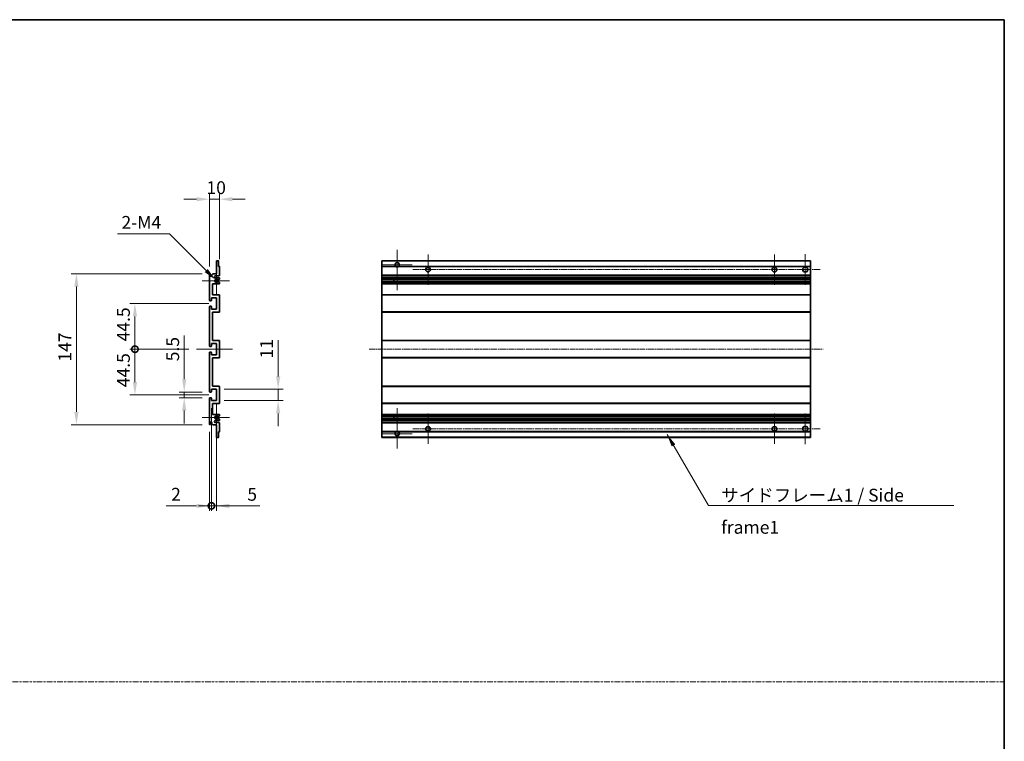
# Model space of a CAD drawing. Units: millimetres. Extents: x -1 to 10626, y 1 to 1547.
# Drawn here: x 5326 to 6285, y 704 to 1406 of the extents above; entities that cross this region are included whole.
import ezdxf

# ---------------------------------------------------------------- set-up
doc = ezdxf.new("R2010")
doc.units = ezdxf.units.MM
doc.linetypes.add('CHAIN', pattern=[0.3543, 0.2362, -0.0295, 0.0591, -0.0295])
doc.linetypes.add('DASH_DOT', pattern=[0.37, 0.24, -0.06, 0.01, -0.06])
for name, color, linetype, lineweight in [('Border (ISO)', 7, 'Continuous', 35), ('Center Mark (ISO)', 131, 'Continuous', 18), ('Centerline (ISO)', 131, 'Continuous', 18), ('Dimension (ISO)', 7, 'Continuous', 18), ('Dimension (ISO) @ 1', 7, 'Continuous', 18), ('Sketch Geometry (ISO)', 7, 'Continuous', 18), ('Symbol (ISO)', 7, 'Continuous', 18), ('Symbol (ISO) @ 1', 7, 'Continuous', 18), ('Visible (ISO)', 7, 'Continuous', 35), ('Visible Narrow (ISO)', 7, 'Continuous', 25)]:
    doc.layers.add(name, color=color, linetype=linetype, lineweight=lineweight)
doc.styles.add('Note Text (TK)', font='MS PGothic.ttf')
doc.dimstyles.new('Default - Method 1b (TK)', dxfattribs={"dimscale": 3, "dimtxt": 2.5, "dimasz": 2.5, "dimexe": 1, "dimexo": 1.5, "dimgap": 1, "dimtad": 1, "dimtoh": 1, "dimrnd": 1e-08, "dimdsep": 46, "dimtxsty": 'Note Text (TK)', "dimcen": 0.09, "dimdle": 5, "dimclrd": 100, "dimclre": 100, "dimclrt": 7, "dimadec": 1, "dimazin": 1, "dimtfac": 1, "dimtmove": 0, "dimatfit": 3, "dimfxl": 1, "dimtolj": 1, "dimlwd": -1, "dimlwe": -1, "dimarcsym": 0})
doc.dimstyles.new('Default - Method 1b (TK)$7', dxfattribs={"dimscale": 3, "dimtxt": 2.5, "dimasz": 2.5, "dimexe": 1, "dimexo": 1.5, "dimgap": 1, "dimtad": 1, "dimtoh": 1, "dimrnd": 1e-08, "dimdsep": 46, "dimtxsty": 'Note Text (TK)', "dimcen": 0.09, "dimdle": 5, "dimclrd": 100, "dimclre": 100, "dimclrt": 7, "dimadec": 1, "dimazin": 1, "dimtfac": 1, "dimtmove": 0, "dimatfit": 3, "dimfxl": 1, "dimtolj": 1, "dimlwd": -1, "dimlwe": -1, "dimarcsym": 0})

# ---------------------------------------------------------------- blocks, each defined once
blk = doc.blocks.new('図面枠 tk図枠')
at = {"layer": 'Border (ISO)'}
for p, q in [((14.5, 289), (405.5, 289)), ((405.5, 289), (405.5, 8))]:
    blk.add_line(p, q, dxfattribs=at)
blk = doc.blocks.new('*D111')
at = {"layer": 'Defpoints', "color": 0}
for p in [(5510.87, 1231.22), (5520.87, 1165.42), (5510.87, 1158.22)]:
    blk.add_point(p, dxfattribs=at)
at = {"layer": 'Dimension (ISO)', "color": 100}
for p, q in [((5498.37, 1231.22), (5485.87, 1231.22)), ((5510.87, 1165.72), (5510.87, 1236.22)), ((5520.87, 1231.22), (5510.87, 1231.22)), ((5520.87, 1172.92), (5520.87, 1236.22)), ((5533.37, 1231.22), (5545.87, 1231.22))]:
    blk.add_line(p, q, dxfattribs=at)
for points in [[(5498.37, 1233.3), (5498.37, 1229.14), (5510.87, 1231.22)], [(5533.37, 1233.3), (5533.37, 1229.14), (5520.87, 1231.22)]]:
    blk.add_solid(points, dxfattribs=at)
at = {"layer": 'Dimension (ISO)', "color": 7, "insert": (5508.06, 1242.47), "char_height": 12.5, "attachment_point": 4, "style": 'Note Text (TK)'}
blk.add_mtext('\\A1;10', dxfattribs=at)
blk = doc.blocks.new('*D112')
at = {"layer": 'Defpoints', "color": 0}
for p in [(5486.37, 1043.47), (5511.37, 1043.47), (5511.37, 1037.97)]:
    blk.add_point(p, dxfattribs=at)
at = {"layer": 'Dimension (ISO)', "color": 100}
for p, q in [((5486.37, 1055.97), (5486.37, 1098.5)), ((5503.87, 1043.47), (5481.37, 1043.47)), ((5503.87, 1037.97), (5481.37, 1037.97)), ((5486.37, 1037.97), (5486.37, 1043.47)), ((5486.37, 1025.47), (5486.37, 1012.97))]:
    blk.add_line(p, q, dxfattribs=at)
for points in [[(5484.29, 1055.97), (5488.45, 1055.97), (5486.37, 1043.47)], [(5484.29, 1025.47), (5488.45, 1025.47), (5486.37, 1037.97)]]:
    blk.add_solid(points, dxfattribs=at)
at = {"layer": 'Dimension (ISO)', "color": 7, "insert": (5475.12, 1073.47), "char_height": 12.5, "attachment_point": 4, "rotation": 90, "style": 'Note Text (TK)'}
blk.add_mtext('\\A1;5.5', dxfattribs=at)
blk = doc.blocks.new('_DotSmall')
at = {"color": 0, "linetype": 'ByBlock', "const_width": 0.5}
blk.add_lwpolyline([(-0.0625, 0, 1), (0.0625, 0, 1)], format="xyb", close=True, dxfattribs=at)
blk = doc.blocks.new('*D113')
at = {"layer": 'Defpoints', "color": 0}
for p in [(5498.37, 1085.22), (5438.37, 1040.72), (5517.87, 1040.72)]:
    blk.add_point(p, dxfattribs=at)
at = {"layer": 'Dimension (ISO)', "color": 100}
for p, q in [((5490.87, 1085.22), (5433.37, 1085.22)), ((5438.37, 1085.22), (5438.37, 1053.22)), ((5510.37, 1040.72), (5433.37, 1040.72))]:
    blk.add_line(p, q, dxfattribs=at)
blk.add_solid([(5436.29, 1053.22), (5440.45, 1053.22), (5438.37, 1040.72)], dxfattribs=at)
at = {"layer": 'Dimension (ISO)', "color": 100, "xscale": 12.5, "yscale": 12.5, "zscale": 12.5, "rotation": 90}
blk.add_blockref('_DotSmall', (5438.37, 1085.22), dxfattribs=at)
at = {"layer": 'Dimension (ISO)', "color": 7, "insert": (5427.12, 1048.22), "char_height": 12.5, "attachment_point": 4, "rotation": 90, "style": 'Note Text (TK)'}
blk.add_mtext('\\A1;44.5', dxfattribs=at)
blk = doc.blocks.new('*D114')
at = {"layer": 'Defpoints', "color": 0}
for p in [(5517.87, 1129.72), (5438.37, 1085.22), (5498.37, 1085.22)]:
    blk.add_point(p, dxfattribs=at)
at = {"layer": 'Dimension (ISO)', "color": 100}
for p, q in [((5510.37, 1129.72), (5433.37, 1129.72)), ((5438.37, 1117.22), (5438.37, 1085.22)), ((5490.87, 1085.22), (5433.37, 1085.22))]:
    blk.add_line(p, q, dxfattribs=at)
blk.add_solid([(5436.29, 1117.22), (5440.45, 1117.22), (5438.37, 1129.72)], dxfattribs=at)
at = {"layer": 'Dimension (ISO)', "color": 100, "xscale": 12.5, "yscale": 12.5, "zscale": 12.5, "rotation": 270}
blk.add_blockref('_DotSmall', (5438.37, 1085.22), dxfattribs=at)
at = {"layer": 'Dimension (ISO)', "color": 7, "insert": (5427.12, 1092.82), "char_height": 12.5, "attachment_point": 4, "rotation": 90, "style": 'Note Text (TK)'}
blk.add_mtext('\\A1;44.5', dxfattribs=at)
blk = doc.blocks.new('*D115')
at = {"layer": 'Defpoints', "color": 0}
for p in [(5511.37, 1158.72), (5381.37, 1011.72), (5511.37, 1011.72)]:
    blk.add_point(p, dxfattribs=at)
at = {"layer": 'Dimension (ISO)', "color": 100}
for p, q in [((5503.87, 1158.72), (5376.37, 1158.72)), ((5381.37, 1146.22), (5381.37, 1024.22)), ((5503.87, 1011.72), (5376.37, 1011.72))]:
    blk.add_line(p, q, dxfattribs=at)
for points in [[(5379.29, 1146.22), (5383.45, 1146.22), (5381.37, 1158.72)], [(5379.29, 1024.22), (5383.45, 1024.22), (5381.37, 1011.72)]]:
    blk.add_solid(points, dxfattribs=at)
at = {"layer": 'Dimension (ISO)', "color": 7, "insert": (5370.12, 1073.11), "char_height": 12.5, "attachment_point": 4, "rotation": 90, "style": 'Note Text (TK)'}
blk.add_mtext('\\A1;147', dxfattribs=at)
blk = doc.blocks.new('*D116')
at = {"layer": 'Defpoints', "color": 0}
for p in [(5517.87, 1046.22), (5577.87, 1046.22), (5517.87, 1035.22)]:
    blk.add_point(p, dxfattribs=at)
at = {"layer": 'Dimension (ISO)', "color": 100}
for p, q in [((5577.87, 1058.72), (5577.87, 1094.08)), ((5525.37, 1046.22), (5582.87, 1046.22)), ((5577.87, 1035.22), (5577.87, 1046.22)), ((5525.37, 1035.22), (5582.87, 1035.22)), ((5577.87, 1022.72), (5577.87, 1010.22))]:
    blk.add_line(p, q, dxfattribs=at)
for points in [[(5575.79, 1058.72), (5579.95, 1058.72), (5577.87, 1046.22)], [(5575.79, 1022.72), (5579.95, 1022.72), (5577.87, 1035.22)]]:
    blk.add_solid(points, dxfattribs=at)
at = {"layer": 'Dimension (ISO)', "color": 7, "insert": (5566.62, 1076.22), "char_height": 12.5, "attachment_point": 4, "rotation": 90, "style": 'Note Text (TK)'}
blk.add_mtext('\\A1;11', dxfattribs=at)
blk = doc.blocks.new('*D117')
at = {"layer": 'Defpoints', "color": 0}
for p in [(5516.72, 1152.87), (5517.87, 1151.72)]:
    blk.add_point(p, dxfattribs=at)
at = {"layer": 'Dimension (ISO)', "color": 100}
for p, q in [((5421.42, 1197.43), (5472.16, 1197.43)), ((5472.16, 1197.43), (5507.89, 1161.71))]:
    blk.add_line(p, q, dxfattribs=at)
blk.add_solid([(5509.36, 1163.18), (5506.41, 1160.23), (5516.72, 1152.87)], dxfattribs=at)
at = {"layer": 'Dimension (ISO)', "color": 7, "insert": (5421.42, 1208.68), "char_height": 12.5, "attachment_point": 4, "style": 'Note Text (TK)'}
blk.add_mtext('\\A1; \\fＭＳ Ｐゴシック|b0|i0;\\H12.5000;2-M4', dxfattribs=at)
blk = doc.blocks.new('*D98')
at = {"layer": 'Defpoints', "color": 0}
for p in [(5512.87, 1035.22), (5510.87, 1012.22), (5512.87, 932.72)]:
    blk.add_point(p, dxfattribs=at)
at = {"layer": 'Dimension (ISO)', "color": 100}
for p, q in [((5512.87, 1027.72), (5512.87, 927.72)), ((5510.87, 1004.72), (5510.87, 927.72)), ((5498.37, 932.72), (5468.63, 932.72)), ((5512.87, 932.72), (5510.87, 932.72)), ((5512.87, 932.72), (5537.87, 932.72))]:
    blk.add_line(p, q, dxfattribs=at)
blk.add_solid([(5498.37, 934.8), (5498.37, 930.64), (5510.87, 932.72)], dxfattribs=at)
at = {"layer": 'Dimension (ISO)', "color": 100, "xscale": 12.5, "yscale": 12.5, "zscale": 12.5, "rotation": 180}
blk.add_blockref('_DotSmall', (5512.87, 932.72), dxfattribs=at)
at = {"layer": 'Dimension (ISO)', "color": 7, "insert": (5473.63, 943.97), "char_height": 12.5, "attachment_point": 4, "style": 'Note Text (TK)'}
blk.add_mtext('\\A1;2', dxfattribs=at)
blk = doc.blocks.new('*D99')
at = {"layer": 'Defpoints', "color": 0}
for p in [(5512.87, 1035.22), (5517.87, 1035.22), (5517.87, 932.72)]:
    blk.add_point(p, dxfattribs=at)
at = {"layer": 'Dimension (ISO)', "color": 100}
for p, q in [((5512.87, 1027.72), (5512.87, 927.72)), ((5517.87, 1027.72), (5517.87, 927.72)), ((5512.87, 932.72), (5500.37, 932.72)), ((5512.87, 932.72), (5517.87, 932.72)), ((5530.37, 932.72), (5560.12, 932.72))]:
    blk.add_line(p, q, dxfattribs=at)
blk.add_solid([(5530.37, 934.8), (5530.37, 930.64), (5517.87, 932.72)], dxfattribs=at)
at = {"layer": 'Dimension (ISO)', "color": 100, "xscale": 12.5, "yscale": 12.5, "zscale": 12.5}
blk.add_blockref('_DotSmall', (5512.87, 932.72), dxfattribs=at)
at = {"layer": 'Dimension (ISO)', "color": 7, "insert": (5547.87, 943.97), "char_height": 12.5, "attachment_point": 4, "style": 'Note Text (TK)'}
blk.add_mtext('\\A1;5', dxfattribs=at)

msp = doc.modelspace()

# ---------------------------------------------------------------- linework, layer by layer
at = {"layer": 'Center Mark (ISO)', "linetype": 'CHAIN', "ltscale": 8.800663}
for p, q in [((5693.9035, 1182.0703), (5693.9035, 1142.4703)), ((5693.9035, 1027.9703), (5693.9035, 988.3703))]:
    msp.add_line(p, q, dxfattribs=at)
at = {"layer": 'Center Mark (ISO)', "linetype": 'CHAIN', "ltscale": 6.556024}
for p, q in [((5723.9035, 1177.4703), (5723.9035, 1147.9703)), ((6061.4035, 1177.4703), (6061.4035, 1147.9703)), ((5723.9035, 1022.4703), (5723.9035, 992.9703)), ((6061.4035, 1022.4703), (6061.4035, 992.9703))]:
    msp.add_line(p, q, dxfattribs=at)
at = {"layer": 'Center Mark (ISO)', "linetype": 'CHAIN', "ltscale": 6.667144}
for p, q in [((6091.4035, 1177.7203), (6091.4035, 1147.7203)), ((6091.4035, 1022.7203), (6091.4035, 992.7203))]:
    msp.add_line(p, q, dxfattribs=at)
at = {"layer": 'Center Mark (ISO)', "linetype": 'CHAIN', "ltscale": 6.276444}
for p, q in [((5517.8711, 1165.8413), (5517.8711, 1137.5993)), ((5517.8711, 1032.8413), (5517.8711, 1004.5993))]:
    msp.add_line(p, q, dxfattribs=at)
at = {"layer": 'Center Mark (ISO)', "linetype": 'CHAIN', "ltscale": 6.489351}
for p, q in [((5708.5035, 1167.4703), (5679.3035, 1167.4703)), ((5708.5035, 1002.9703), (5679.3035, 1002.9703))]:
    msp.add_line(p, q, dxfattribs=at)
at = {"layer": 'Center Mark (ISO)', "linetype": 'CHAIN', "ltscale": 5.916191}
for p, q in [((5530.3711, 1151.7203), (5503.7501, 1151.7203)), ((5530.3711, 1018.7203), (5503.7501, 1018.7203))]:
    msp.add_line(p, q, dxfattribs=at)
at = {"layer": 'Centerline (ISO)', "linetype": 'CHAIN', "ltscale": 23.990969}
for p, q in [((5709.1535, 1162.7203), (6106.4035, 1162.7203)), ((5666.4035, 1085.2203), (6108.9035, 1085.2203)), ((5709.1535, 1007.7203), (6106.4035, 1007.7203))]:
    msp.add_line(p, q, dxfattribs=at)
at = {"layer": 'Centerline (ISO)', "linetype": 'CHAIN', "ltscale": 7.778352}
msp.add_line((5498.3711, 1085.2203), (5533.3711, 1085.2203), dxfattribs=at)
at = {"layer": 'Sketch Geometry (ISO)', "color": 4, "linetype": 'DASH_DOT', "lineweight": 18, "ltscale": 9.032109}
msp.add_line((4330.34, 761.2672), (6285.34, 761.2672), dxfattribs=at)
at = {"layer": 'Visible (ISO)'}
for p, q in [((5517.8711, 1158.7203), (5517.8711, 1170.9203)), ((5518.1711, 1171.2203), (5519.5711, 1171.2203)), ((5519.8711, 1170.9203), (5519.8711, 1165.7203)), ((5678.9035, 1170.9203), (5678.9035, 1171.2203)), ((6096.4035, 1171.2203), (5678.9035, 1171.2203)), ((5678.9035, 1170.9203), (5678.9035, 1165.7203)), ((6096.4035, 1171.2203), (6096.4035, 1170.9203)), ((6096.4035, 1165.7203), (6096.4035, 1170.9203)), ((5519.8711, 1165.7203), (5520.5711, 1165.7203)), ((5520.8711, 1165.4203), (5520.8711, 1157.2203)), ((5678.9035, 1165.4203), (5678.9035, 1165.7203)), ((5692.7427, 1165.7203), (5678.9035, 1165.7203)), ((5678.9035, 1165.4203), (5678.9035, 1157.2203)), ((6096.4035, 1165.7203), (5695.0643, 1165.7203)), ((6096.4035, 1165.7203), (6096.4035, 1165.4203)), ((6096.4035, 1157.2203), (6096.4035, 1165.4203)), ((5510.8711, 1132.9703), (5510.8711, 1158.2203)), ((5511.8711, 1158.2203), (5511.8711, 1156.8203)), ((5513.2211, 1157.7203), (5514.2211, 1158.7203)), ((5513.2211, 1156.8203), (5513.2211, 1157.7203)), ((5514.2211, 1158.7203), (5517.8711, 1158.7203)), ((5520.3711, 1156.7203), (5516.8711, 1156.7203)), ((5516.8711, 1154.7203), (5520.3711, 1154.7203)), ((5520.7211, 1153.4503), (5519.4479, 1152.7152)), ((5520.8711, 1154.2203), (5520.8711, 1153.7101)), ((5678.9035, 1156.7203), (5678.9035, 1157.2203)), ((5678.9035, 1156.7203), (5678.9035, 1154.7203)), ((6096.4035, 1156.7203), (5678.9035, 1156.7203)), ((5678.9035, 1154.2203), (5678.9035, 1154.7203)), ((6096.4035, 1154.7203), (5678.9035, 1154.7203)), ((5678.9035, 1154.2203), (5678.9035, 1153.7101)), ((5678.9035, 1153.4503), (5678.9035, 1153.7101)), ((5678.9035, 1153.4503), (5678.9035, 1152.7152)), ((5678.9035, 1152.675), (5678.9035, 1152.7152)), ((6096.4035, 1152.675), (5678.9035, 1152.675)), ((5678.9035, 1150.7654), (5678.9035, 1152.675)), ((5690.7035, 1152.675), (5690.7035, 1150.7654)), ((5690.7161, 1152.675), (5690.7161, 1150.7654)), ((6096.4035, 1157.2203), (6096.4035, 1156.7203)), ((6096.4035, 1154.7203), (6096.4035, 1156.7203)), ((6096.4035, 1154.7203), (6096.4035, 1154.2203)), ((6096.4035, 1153.7101), (6096.4035, 1154.2203)), ((6096.4035, 1153.7101), (6096.4035, 1153.4503)), ((6096.4035, 1152.7152), (6096.4035, 1153.4503)), ((6096.4035, 1152.7152), (6096.4035, 1152.675)), ((6096.4035, 1150.7654), (6096.4035, 1152.675)), ((5513.8711, 1148.7203), (5513.8711, 1138.2203)), ((5520.3711, 1148.7203), (5513.8711, 1148.7203)), ((5519.4447, 1150.727), (5520.718, 1150.012)), ((5520.8711, 1149.7504), (5520.8711, 1149.2203)), ((5678.9035, 1150.727), (5678.9035, 1150.7654)), ((6096.4035, 1150.7654), (5678.9035, 1150.7654)), ((5678.9035, 1150.727), (5678.9035, 1150.012)), ((5678.9035, 1149.7504), (5678.9035, 1150.012)), ((5678.9035, 1149.7504), (5678.9035, 1149.2203)), ((5678.9035, 1148.7203), (5678.9035, 1149.2203)), ((5678.9035, 1148.7203), (5678.9035, 1138.2203)), ((6096.4035, 1148.7203), (5678.9035, 1148.7203)), ((6096.4035, 1150.7654), (6096.4035, 1150.727)), ((6096.4035, 1150.012), (6096.4035, 1150.727)), ((6096.4035, 1150.012), (6096.4035, 1149.7504)), ((6096.4035, 1149.2203), (6096.4035, 1149.7504)), ((6096.4035, 1149.2203), (6096.4035, 1148.7203)), ((6096.4035, 1138.2203), (6096.4035, 1148.7203)), ((5512.5711, 1132.4703), (5511.3711, 1132.4703)), ((5512.8711, 1135.2203), (5512.8711, 1132.7703)), ((5517.8711, 1135.2203), (5512.8711, 1135.2203)), ((5513.8711, 1138.2203), (5520.3711, 1138.2203)), ((5517.8711, 1124.2203), (5517.8711, 1135.2203)), ((5520.8711, 1137.7203), (5520.8711, 1121.7203)), ((5678.9035, 1137.7203), (5678.9035, 1138.2203)), ((6096.4035, 1138.2203), (5678.9035, 1138.2203)), ((5678.9035, 1137.7203), (5678.9035, 1121.7203)), ((6096.4035, 1138.2203), (6096.4035, 1137.7203)), ((6096.4035, 1121.7203), (6096.4035, 1137.7203)), ((5510.8711, 1088.4703), (5510.8711, 1126.4703)), ((5511.3711, 1126.9703), (5512.5711, 1126.9703)), ((5512.8711, 1126.6703), (5512.8711, 1124.2203)), ((5512.8711, 1124.2203), (5517.8711, 1124.2203)), ((5513.8711, 1121.2203), (5513.8711, 1093.7203)), ((5520.3711, 1121.2203), (5513.8711, 1121.2203)), ((5678.9035, 1121.2203), (5678.9035, 1121.7203)), ((5678.9035, 1121.2203), (5678.9035, 1093.7203)), ((6096.4035, 1121.2203), (5678.9035, 1121.2203)), ((6096.4035, 1121.7203), (6096.4035, 1121.2203)), ((6096.4035, 1093.7203), (6096.4035, 1121.2203)), ((5513.8711, 1093.7203), (5520.3711, 1093.7203)), ((5678.9035, 1093.2203), (5678.9035, 1093.7203)), ((6096.4035, 1093.7203), (5678.9035, 1093.7203)), ((6096.4035, 1093.7203), (6096.4035, 1093.2203)), ((5512.5711, 1087.9703), (5511.3711, 1087.9703)), ((5512.8711, 1090.7203), (5512.8711, 1088.2703)), ((5517.8711, 1090.7203), (5512.8711, 1090.7203)), ((5517.8711, 1079.7203), (5517.8711, 1090.7203)), ((5520.8711, 1093.2203), (5520.8711, 1077.2203)), ((5678.9035, 1093.2203), (5678.9035, 1077.2203)), ((6096.4035, 1077.2203), (6096.4035, 1093.2203)), ((5510.8711, 1043.9703), (5510.8711, 1081.9703)), ((5511.3711, 1082.4703), (5512.5711, 1082.4703)), ((5512.8711, 1082.1703), (5512.8711, 1079.7203)), ((5512.8711, 1079.7203), (5517.8711, 1079.7203)), ((5513.8711, 1076.7203), (5513.8711, 1049.2203)), ((5520.3711, 1076.7203), (5513.8711, 1076.7203)), ((5678.9035, 1076.7203), (5678.9035, 1077.2203)), ((5678.9035, 1076.7203), (5678.9035, 1049.2203)), ((6096.4035, 1076.7203), (5678.9035, 1076.7203)), ((6096.4035, 1077.2203), (6096.4035, 1076.7203)), ((6096.4035, 1049.2203), (6096.4035, 1076.7203)), ((5512.8711, 1046.2203), (5512.8711, 1043.7703)), ((5517.8711, 1046.2203), (5512.8711, 1046.2203)), ((5513.8711, 1049.2203), (5520.3711, 1049.2203)), ((5517.8711, 1035.2203), (5517.8711, 1046.2203)), ((5520.8711, 1048.7203), (5520.8711, 1032.7203)), ((5678.9035, 1048.7203), (5678.9035, 1049.2203)), ((6096.4035, 1049.2203), (5678.9035, 1049.2203)), ((5678.9035, 1048.7203), (5678.9035, 1032.7203)), ((6096.4035, 1049.2203), (6096.4035, 1048.7203)), ((6096.4035, 1032.7203), (6096.4035, 1048.7203)), ((5510.8711, 1012.2203), (5510.8711, 1037.4703)), ((5512.5711, 1043.4703), (5511.3711, 1043.4703)), ((5511.3711, 1037.9703), (5512.5711, 1037.9703)), ((5512.8711, 1037.6703), (5512.8711, 1035.2203)), ((5512.8711, 1035.2203), (5517.8711, 1035.2203)), ((5513.8711, 1032.2203), (5513.8711, 1021.7203)), ((5520.3711, 1032.2203), (5513.8711, 1032.2203)), ((5678.9035, 1032.2203), (5678.9035, 1032.7203)), ((5678.9035, 1032.2203), (5678.9035, 1021.7203)), ((6096.4035, 1032.2203), (5678.9035, 1032.2203)), ((6096.4035, 1032.7203), (6096.4035, 1032.2203)), ((6096.4035, 1021.7203), (6096.4035, 1032.2203)), ((5513.8711, 1021.7203), (5520.3711, 1021.7203)), ((5520.718, 1020.4285), (5519.4447, 1019.7135)), ((5519.4479, 1017.7253), (5520.7211, 1016.9902)), ((5520.8711, 1021.2203), (5520.8711, 1020.6901)), ((5678.9035, 1021.2203), (5678.9035, 1021.7203)), ((6096.4035, 1021.7203), (5678.9035, 1021.7203)), ((5678.9035, 1021.2203), (5678.9035, 1020.6901)), ((5678.9035, 1020.4285), (5678.9035, 1020.6901)), ((5678.9035, 1020.4285), (5678.9035, 1019.7135)), ((5678.9035, 1019.6751), (5678.9035, 1019.7135)), ((5678.9035, 1017.7655), (5678.9035, 1019.6751)), ((6096.4035, 1019.6751), (5678.9035, 1019.6751)), ((5678.9035, 1017.7253), (5678.9035, 1017.7655)), ((6096.4035, 1017.7655), (5678.9035, 1017.7655)), ((5678.9035, 1017.7253), (5678.9035, 1016.9902)), ((5678.9035, 1016.7304), (5678.9035, 1016.9902)), ((5690.7035, 1019.6751), (5690.7035, 1017.7655)), ((5690.7161, 1019.6751), (5690.7161, 1017.7655)), ((6096.4035, 1021.7203), (6096.4035, 1021.2203)), ((6096.4035, 1020.6901), (6096.4035, 1021.2203)), ((6096.4035, 1020.6901), (6096.4035, 1020.4285)), ((6096.4035, 1019.7135), (6096.4035, 1020.4285)), ((6096.4035, 1019.7135), (6096.4035, 1019.6751)), ((6096.4035, 1017.7655), (6096.4035, 1019.6751)), ((6096.4035, 1017.7655), (6096.4035, 1017.7253)), ((6096.4035, 1016.9902), (6096.4035, 1017.7253)), ((6096.4035, 1016.9902), (6096.4035, 1016.7304)), ((5511.8711, 1013.6203), (5511.8711, 1012.2203)), ((5513.2211, 1012.7203), (5513.2211, 1013.6203)), ((5514.2211, 1011.7203), (5513.2211, 1012.7203)), ((5517.8711, 1011.7203), (5514.2211, 1011.7203)), ((5520.3711, 1015.7203), (5516.8711, 1015.7203)), ((5516.8711, 1013.7203), (5520.3711, 1013.7203)), ((5517.8711, 999.5203), (5517.8711, 1011.7203)), ((5520.8711, 1016.7304), (5520.8711, 1016.2203)), ((5520.8711, 1013.2203), (5520.8711, 1005.0203)), ((5678.9035, 1016.7304), (5678.9035, 1016.2203)), ((5678.9035, 1015.7203), (5678.9035, 1016.2203)), ((5678.9035, 1015.7203), (5678.9035, 1013.7203)), ((6096.4035, 1015.7203), (5678.9035, 1015.7203)), ((5678.9035, 1013.2203), (5678.9035, 1013.7203)), ((6096.4035, 1013.7203), (5678.9035, 1013.7203)), ((5678.9035, 1013.2203), (5678.9035, 1005.0203)), ((6096.4035, 1016.2203), (6096.4035, 1016.7304)), ((6096.4035, 1016.2203), (6096.4035, 1015.7203)), ((6096.4035, 1013.7203), (6096.4035, 1015.7203)), ((6096.4035, 1013.7203), (6096.4035, 1013.2203)), ((6096.4035, 1005.0203), (6096.4035, 1013.2203)), ((5519.5711, 999.2203), (5518.1711, 999.2203)), ((5519.8711, 1004.7203), (5519.8711, 999.5203)), ((5520.5711, 1004.7203), (5519.8711, 1004.7203)), ((5678.9035, 1004.7203), (5678.9035, 1005.0203)), ((5678.9035, 1004.7203), (5678.9035, 999.5203)), ((5692.7427, 1004.7203), (5678.9035, 1004.7203)), ((5678.9035, 999.2203), (5678.9035, 999.5203)), ((6096.4035, 999.2203), (5678.9035, 999.2203)), ((6096.4035, 1004.7203), (5695.0643, 1004.7203)), ((6096.4035, 1005.0203), (6096.4035, 1004.7203)), ((6096.4035, 999.5203), (6096.4035, 1004.7203)), ((6096.4035, 999.5203), (6096.4035, 999.2203))]:
    msp.add_line(p, q, dxfattribs=at)
for centre, radius in [((5723.9035, 1162.7203), 2.25), ((6061.4035, 1162.7203), 2.25), ((6091.4035, 1162.7203), 2.5), ((5723.9035, 1007.7203), 2.25), ((6061.4035, 1007.7203), 2.25), ((6091.4035, 1007.7203), 2.5)]:
    msp.add_circle(centre, radius, dxfattribs=at)
for centre, radius, start, end in [((5518.1711, 1170.9203), 0.3, 90, 180), ((5519.5711, 1170.9203), 0.3, 0, 90), ((5520.5711, 1165.4203), 0.3, 0, 90), ((5693.9035, 1167.4703), 2.1, 303.5573098, 236.4426902), ((5693.9035, 1167.4703), 2.1, 257.4720946, 282.5279054), ((5511.3711, 1158.2203), 0.5, 0, 180), ((5512.5461, 1156.9), 0.6797, 186.7329213, 353.2670787), ((5516.8711, 1155.7203), 1, 90, 270), ((5517.8711, 1151.7203), 1.621, 37.7283889, 322.2671998), ((5517.8711, 1151.7203), 1.6, 41.3289876, 318.6666011), ((5519.2979, 1152.975), 0.3, 241.1653183, 300), ((5520.3711, 1157.2203), 0.5, 270, 0), ((5520.3711, 1154.2203), 0.5, 0, 90), ((5520.5711, 1153.7101), 0.3, 300, 0), ((5519.2978, 1150.4654), 0.3, 60.6854743, 118.8302705), ((5520.3711, 1149.2203), 0.5, 270, 0), ((5520.5711, 1149.7504), 0.3, 0, 60.6854743), ((5511.3711, 1132.9703), 0.5, 180, 270), ((5512.5711, 1132.7703), 0.3, 270, 0), ((5520.3711, 1137.7203), 0.5, 0, 90), ((5511.3711, 1126.4703), 0.5, 90, 180), ((5512.5711, 1126.6703), 0.3, 0, 90), ((5520.3711, 1121.7203), 0.5, 270, 0), ((5520.3711, 1093.2203), 0.5, 0, 90), ((5511.3711, 1088.4703), 0.5, 180, 270), ((5512.5711, 1088.2703), 0.3, 270, 0), ((5511.3711, 1081.9703), 0.5, 90, 180), ((5512.5711, 1082.1703), 0.3, 0, 90), ((5520.3711, 1077.2203), 0.5, 270, 0), ((5520.3711, 1048.7203), 0.5, 0, 90), ((5511.3711, 1043.9703), 0.5, 180, 270), ((5511.3711, 1037.4703), 0.5, 90, 180), ((5512.5711, 1043.7703), 0.3, 270, 0), ((5512.5711, 1037.6703), 0.3, 0, 90), ((5520.3711, 1032.7203), 0.5, 270, 0), ((5517.8711, 1018.7203), 1.621, 37.7328002, 322.2716111), ((5517.8711, 1018.7203), 1.6, 41.3333989, 318.6710124), ((5519.2978, 1019.9751), 0.3, 241.1697295, 299.3145257), ((5519.2979, 1017.4655), 0.3, 60, 118.8346817), ((5520.3711, 1021.2203), 0.5, 0, 90), ((5520.5711, 1020.6901), 0.3, 299.3145257, 0), ((5520.5711, 1016.7304), 0.3, 0, 60), ((5511.3711, 1012.2203), 0.5, 180, 0), ((5512.5461, 1013.5406), 0.6797, 6.7329213, 173.2670787), ((5516.8711, 1014.7203), 1, 90, 270), ((5520.3711, 1016.2203), 0.5, 270, 0), ((5520.3711, 1013.2203), 0.5, 0, 90), ((5518.1711, 999.5203), 0.3, 180, 270), ((5519.5711, 999.5203), 0.3, 270, 0), ((5520.5711, 1005.0203), 0.3, 270, 0), ((5693.9035, 1002.9703), 2.1, 123.5573098, 56.4426902), ((5693.9035, 1002.9703), 2.1, 77.4720946, 102.5279054)]:
    msp.add_arc(centre, radius, start, end, dxfattribs=at)
for points, knots in [([(5693.448, 1165.4203), (5693.339, 1165.4445), (5693.2335, 1165.4774), (5693.0608, 1165.545), (5692.9715, 1165.5869), (5692.8734, 1165.6399), (5692.8393, 1165.6597), (5692.7947, 1165.6867), (5692.7759, 1165.6986), (5692.7499, 1165.7155), (5692.7427, 1165.7203), (5692.7427, 1165.7203)], [-0.0853709179, -0.0853709179, -0.0853709179, -0.0853709179, -0.0545116262, -0.0545116262, -0.0293355354, -0.0293355354, -0.0179856969, -0.0179856969, -0.0089928485, -0.0089928485, 0, 0, 0, 0]), ([(5695.0643, 1165.7203), (5695.0643, 1165.7203), (5695.0571, 1165.7155), (5695.0311, 1165.6986), (5695.0123, 1165.6867), (5694.9677, 1165.6597), (5694.9336, 1165.6399), (5694.8355, 1165.5869), (5694.7462, 1165.545), (5694.5736, 1165.4774), (5694.468, 1165.4445), (5694.359, 1165.4203)], [-0.2570614387, -0.2570614387, -0.2570614387, -0.2570614387, -0.2480685903, -0.2480685903, -0.2390757418, -0.2390757418, -0.2277259033, -0.2277259033, -0.2025498125, -0.2025498125, -0.1716905209, -0.1716905209, -0.1716905209, -0.1716905209]), ([(5519.0726, 1152.7769), (5519.0947, 1152.7518), (5519.1225, 1152.7292), (5519.1529, 1152.7124), (5519.153, 1152.7123), (5519.1532, 1152.7122)], [0.1522671185, 0.1522671185, 0.1522671185, 0.1522671185, 0.1622798581, 0.1622798581, 0.1623400483, 0.1623400483, 0.1623400483, 0.1623400483]), ([(5519.1531, 1150.7282), (5519.153, 1150.7281), (5519.1528, 1150.728), (5519.1224, 1150.7112), (5519.0946, 1150.6886), (5519.0725, 1150.6636)], [0.1421941886, 0.1421941886, 0.1421941886, 0.1421941886, 0.1422543788, 0.1422543788, 0.1522671185, 0.1522671185, 0.1522671185, 0.1522671185]), ([(5519.0725, 1019.777), (5519.0946, 1019.7519), (5519.1224, 1019.7293), (5519.1528, 1019.7125), (5519.153, 1019.7124), (5519.1531, 1019.7123)], [0.1522671185, 0.1522671185, 0.1522671185, 0.1522671185, 0.1622798581, 0.1622798581, 0.1623400483, 0.1623400483, 0.1623400483, 0.1623400483]), ([(5519.1532, 1017.7283), (5519.153, 1017.7282), (5519.1529, 1017.7281), (5519.1225, 1017.7113), (5519.0947, 1017.6887), (5519.0726, 1017.6637)], [0.1421941886, 0.1421941886, 0.1421941886, 0.1421941886, 0.1422543788, 0.1422543788, 0.1522671185, 0.1522671185, 0.1522671185, 0.1522671185]), ([(5692.7427, 1004.7203), (5692.7427, 1004.7203), (5692.7499, 1004.7251), (5692.7759, 1004.7419), (5692.7947, 1004.7538), (5692.8393, 1004.7809), (5692.8734, 1004.8006), (5692.9715, 1004.8537), (5693.0608, 1004.8955), (5693.2335, 1004.9631), (5693.339, 1004.996), (5693.448, 1005.0203)], [-0.2570614387, -0.2570614387, -0.2570614387, -0.2570614387, -0.2480685903, -0.2480685903, -0.2390757418, -0.2390757418, -0.2277259033, -0.2277259033, -0.2025498125, -0.2025498125, -0.1716905209, -0.1716905209, -0.1716905209, -0.1716905209]), ([(5694.359, 1005.0203), (5694.468, 1004.996), (5694.5736, 1004.9631), (5694.7462, 1004.8955), (5694.8355, 1004.8537), (5694.9336, 1004.8006), (5694.9677, 1004.7809), (5695.0123, 1004.7538), (5695.0311, 1004.7419), (5695.0571, 1004.7251), (5695.0643, 1004.7203), (5695.0643, 1004.7203)], [-0.0853709179, -0.0853709179, -0.0853709179, -0.0853709179, -0.0545116262, -0.0545116262, -0.0293355354, -0.0293355354, -0.0179856969, -0.0179856969, -0.0089928485, -0.0089928485, 0, 0, 0, 0])]:
    msp.add_open_spline(points, degree=3, knots=knots, dxfattribs=at)
at = {"layer": 'Visible Narrow (ISO)'}
for p, q in [((6096.4035, 1170.9203), (5678.9035, 1170.9203)), ((5693.448, 1165.4203), (5678.9035, 1165.4203)), ((6096.4035, 1165.4203), (5694.359, 1165.4203)), ((6096.4035, 1157.2203), (5678.9035, 1157.2203)), ((6096.4035, 1154.2203), (5678.9035, 1154.2203)), ((6096.4035, 1153.7101), (5678.9035, 1153.7101)), ((6096.4035, 1153.4503), (5678.9035, 1153.4503)), ((6096.4035, 1152.7152), (5678.9035, 1152.7152)), ((6096.4035, 1150.727), (5678.9035, 1150.727)), ((6096.4035, 1150.012), (5678.9035, 1150.012)), ((6096.4035, 1149.7504), (5678.9035, 1149.7504)), ((6096.4035, 1149.2203), (5678.9035, 1149.2203)), ((6096.4035, 1137.7203), (5678.9035, 1137.7203)), ((6096.4035, 1121.7203), (5678.9035, 1121.7203)), ((6096.4035, 1093.2203), (5678.9035, 1093.2203)), ((6096.4035, 1077.2203), (5678.9035, 1077.2203)), ((6096.4035, 1048.7203), (5678.9035, 1048.7203)), ((6096.4035, 1032.7203), (5678.9035, 1032.7203)), ((6096.4035, 1021.2203), (5678.9035, 1021.2203)), ((6096.4035, 1020.6901), (5678.9035, 1020.6901)), ((6096.4035, 1020.4285), (5678.9035, 1020.4285)), ((6096.4035, 1019.7135), (5678.9035, 1019.7135)), ((6096.4035, 1017.7253), (5678.9035, 1017.7253)), ((6096.4035, 1016.9902), (5678.9035, 1016.9902)), ((6096.4035, 1016.7304), (5678.9035, 1016.7304)), ((6096.4035, 1016.2203), (5678.9035, 1016.2203)), ((6096.4035, 1013.2203), (5678.9035, 1013.2203)), ((5693.448, 1005.0203), (5678.9035, 1005.0203)), ((6096.4035, 999.5203), (5678.9035, 999.5203)), ((6096.4035, 1005.0203), (5694.359, 1005.0203))]:
    msp.add_line(p, q, dxfattribs=at)

# ---------------------------------------------------------------- block references
at = {"xscale": 5, "yscale": 5, "zscale": 5}
msp.add_blockref('図面枠 tk図枠', (4257.8399, -38.9949), dxfattribs=at)

# ---------------------------------------------------------------- texts
at = {"layer": 'Symbol (ISO)', "color": 7, "insert": (6009.4928, 949.3515), "char_height": 12.5, "width": 237.865496, "attachment_point": 1, "line_spacing_factor": 1.5, "style": 'Note Text (TK)'}
msp.add_mtext('{\\fＭＳ Ｐゴシック|b0|i0;サイドフレーム1 / Side frame1}', dxfattribs=at)

# ---------------------------------------------------------------- dimensions: what is measured, and where the dimension line sits
at = {"layer": 'Dimension (ISO) @ 1', "color": 100}
for base, p1, p2, angle, override, picture, middle in [((5510.8711, 1231.2203), (5520.8711, 1165.4203), (5510.8711, 1158.2203), 180, {"dimscale": 1, "dimtxt": 12.5, "dimasz": 12.5, "dimexe": 5, "dimexo": 7.5, "dimgap": 5, "dimtoh": 0, "dimdec": 2, "dimcen": 0.45, "dimtol": 0, "dimlim": 0, "dimtp": 0, "dimtm": 0, "dimtdec": 2, "dimtix": 0, "dimtofl": 1, "dimtmove": 0, "dimatfit": 1}, '*D111', (5515.8711, 1231.2203)), ((5381.3711, 1011.7203), (5511.3711, 1158.7203), (5511.3711, 1011.7203), 90, {"dimscale": 1, "dimtxt": 12.5, "dimasz": 12.5, "dimexe": 5, "dimexo": 7.5, "dimgap": 5, "dimtoh": 0, "dimdec": 2, "dimcen": 0.45, "dimtol": 0, "dimlim": 0, "dimtp": 0, "dimtm": 0, "dimtdec": 2, "dimtix": 0, "dimtofl": 0, "dimtmove": 0, "dimatfit": 1}, '*D115', (5381.3711, 1085.2203)), ((5438.3711, 1085.2203), (5517.8711, 1129.7203), (5498.3711, 1085.2203), 90, {"dimscale": 1, "dimtxt": 12.5, "dimasz": 12.5, "dimexe": 5, "dimexo": 7.5, "dimgap": 5, "dimtoh": 0, "dimdec": 2, "dimblk2": 'DotSmall', "dimsah": 1, "dimcen": 0.45, "dimdle": 0, "dimtol": 0, "dimlim": 0, "dimtp": 0, "dimtm": 0, "dimtdec": 2, "dimtix": 0, "dimtofl": 0, "dimtmove": 0, "dimatfit": 1}, '*D114', (5438.3711, 1107.5203)), ((5486.3711, 1043.4703), (5511.3711, 1037.9703), (5511.3711, 1043.4703), 270, {"dimscale": 1, "dimtxt": 12.5, "dimasz": 12.5, "dimexe": 5, "dimexo": 7.5, "dimgap": 5, "dimtoh": 0, "dimdec": 2, "dimcen": 0.45, "dimtol": 0, "dimlim": 0, "dimtp": 0, "dimtm": 0, "dimtdec": 2, "dimtix": 0, "dimtofl": 1, "dimtmove": 0, "dimatfit": 1}, '*D112', (5486.3711, 1083.4845)), ((5577.8711, 1046.2203), (5517.8711, 1035.2203), (5517.8711, 1046.2203), 90, {"dimscale": 1, "dimtxt": 12.5, "dimasz": 12.5, "dimexe": 5, "dimexo": 7.5, "dimgap": 5, "dimtoh": 0, "dimdec": 2, "dimcen": 0.45, "dimtol": 0, "dimlim": 0, "dimtp": 0, "dimtm": 0, "dimtdec": 2, "dimtix": 0, "dimtofl": 1, "dimtmove": 0, "dimatfit": 1}, '*D116', (5577.8711, 1082.6478)), ((5438.3711, 1040.7203), (5498.3711, 1085.2203), (5517.8711, 1040.7203), 90, {"dimscale": 1, "dimtxt": 12.5, "dimasz": 12.5, "dimexe": 5, "dimexo": 7.5, "dimgap": 5, "dimtoh": 0, "dimdec": 2, "dimblk1": 'DotSmall', "dimsah": 1, "dimcen": 0.45, "dimdle": 0, "dimtol": 0, "dimlim": 0, "dimtp": 0, "dimtm": 0, "dimtdec": 2, "dimtix": 0, "dimtofl": 0, "dimtmove": 0, "dimatfit": 1}, '*D113', (5438.3711, 1062.9203)), ((5512.8711, 932.7203), (5510.8711, 1012.2203), (5512.8711, 1035.2203), 180, {"dimscale": 1, "dimtxt": 12.5, "dimasz": 12.5, "dimexe": 5, "dimexo": 7.5, "dimgap": 5, "dimtoh": 0, "dimdec": 2, "dimblk2": 'DotSmall', "dimsah": 1, "dimcen": 0.45, "dimdle": 0, "dimtol": 0, "dimlim": 0, "dimtp": 0, "dimtm": 0, "dimtdec": 2, "dimtix": 0, "dimtofl": 1, "dimtmove": 0, "dimatfit": 1}, '*D98', (5477.249, 932.7203)), ((5517.8711, 932.7203), (5512.8711, 1035.2203), (5517.8711, 1035.2203), 180, {"dimscale": 1, "dimtxt": 12.5, "dimasz": 12.5, "dimexe": 5, "dimexo": 7.5, "dimgap": 5, "dimtoh": 0, "dimdec": 2, "dimblk1": 'DotSmall', "dimsah": 1, "dimcen": 0.45, "dimdle": 0, "dimtol": 0, "dimlim": 0, "dimtp": 0, "dimtm": 0, "dimtdec": 2, "dimtix": 0, "dimtofl": 1, "dimtmove": 0, "dimatfit": 1}, '*D99', (5551.4933, 932.7203))]:
    dim = msp.add_linear_dim(base=base, p1=p1, p2=p2, angle=angle, dimstyle='Default - Method 1b (TK)', override=override, dxfattribs=at)
    dim.commit()
    dim.dimension.update_dxf_attribs({"geometry": picture, "text_midpoint": middle, "dimtype": 128})
dim = msp.add_radius_dim(center=(5517.8711, 1151.7203), mpoint=(5516.7249, 1152.8665), text=' \\fＭＳ Ｐゴシック|b0|i0;\\H12.5000;2-M4', dimstyle='Default - Method 1b (TK)', override={"dimscale": 1, "dimtxt": 12.5, "dimasz": 12.5, "dimexe": 5, "dimexo": 7.5, "dimgap": 5, "dimtih": 1, "dimdec": 2, "dimlfac": 1, "dimcen": 0, "dimtol": 0, "dimlim": 0, "dimtp": 0, "dimtm": 0, "dimtdec": 2, "dimtix": 0, "dimtofl": 0, "dimtmove": 0, "dimatfit": 3}, dxfattribs=at)
dim.commit()
dim.dimension.update_dxf_attribs({"geometry": '*D117', "text_midpoint": (5444.2916, 1197.4304), "dimtype": 132})

# ---------------------------------------------------------------- leaders
at = {"layer": 'Symbol (ISO) @ 1', "color": 100, "annotation_type": 0, "has_hookline": 1, "hookline_direction": 0, "text_width": 226.6335}
msp.add_leader([(5956.7759, 1002.3425), (5996.9928, 933.15), (6009.4928, 933.15)], dimstyle='Default - Method 1b (TK)$7', override={"dimscale": 1, "dimtxt": 12.5, "dimasz": 12.5, "dimgap": 0, "dimtad": 1}, dxfattribs=at)

doc.saveas('drawing.dxf')
